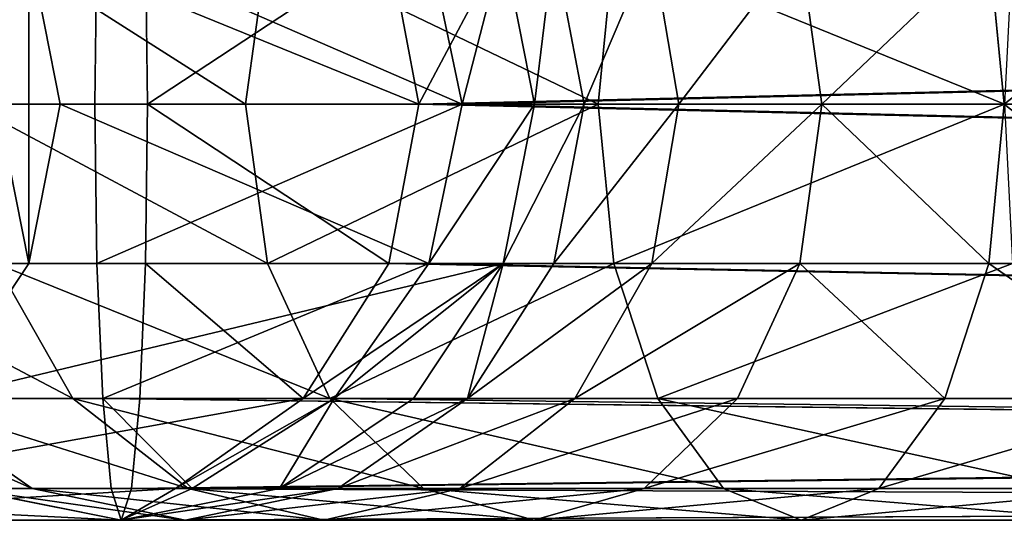
# Model space of a CAD drawing. Units: millimetres. Extents: x -15 to 510, y -1802 to 46.
# Drawn here: x 31 to 88, y -1802 to -1773 of the extents above; entities that cross this region are included whole.
import ezdxf

# ---------------------------------------------------------------- set-up
doc = ezdxf.new("R2010")
doc.units = ezdxf.units.MM
doc.layers.get('0').update_dxf_attribs({"true_color": 0xff5454})

# ---------------------------------------------------------------- blocks, each defined once
blk = doc.blocks.new('Component_1')
for p, q in [((47.868, 24), (46.047, 33.184, 0.096)), ((49.984, 33.184, 440.685), (49.869, 24, 442.509)), ((52.906, 24, 394.575), (52.79, 33.184, 396.399)), ((59.826, 33.184, 593.713), (58.56, 24, 595.047)), ((75.242, 24, 522.202), (73.426, 33.184, 522.413)), ((78.108, 24, 538.05), (76.354, 33.184, 538.603)), ((79.806, 33.184, 608.363), (78.915, 24, 609.971)), ((83.569, 24, 549.896), (82.009, 33.184, 550.87)), ((91.822, 24, 559.996), (90.556, 33.184, 561.33)), ((102.341, 24, 567.709), (101.449, 33.184, 569.318)), ((46.047, 14.816, 0.096), (47.868, 24)), ((47.868, 24), (68.552, 24, 394.575)), ((49.869, 24, 442.509), (49.984, 14.816, 440.685)), ((49.869, 24, 442.509), (71.065, 24, 442.509)), ((52.79, 14.816, 396.399), (52.906, 24, 394.575)), ((52.906, 24, 394.575), (68.552, 24, 394.575)), ((58.56, 24, 595.047), (59.826, 14.816, 593.713)), ((68.552, 24, 394.575), (71.065, 24, 442.509)), ((68.552, 24, 394.575), (456.448, 24, 394.575)), ((71.065, 24, 442.509), (453.935, 24, 442.509)), ((71.065, 24, 442.509), (75.242, 24, 522.202)), ((73.426, 14.816, 522.413), (75.242, 24, 522.202)), ((75.242, 24, 522.202), (78.108, 24, 538.05)), ((76.354, 14.816, 538.603), (78.108, 24, 538.05)), ((78.108, 24, 538.05), (83.569, 24, 549.896)), ((78.915, 24, 609.971), (79.806, 14.816, 608.363)), ((82.009, 14.816, 550.87), (83.569, 24, 549.896)), ((83.569, 24, 549.896), (91.822, 24, 559.996)), ((90.556, 14.816, 561.33), (91.822, 24, 559.996)), ((91.822, 24, 559.996), (102.341, 24, 567.709)), ((101.449, 14.816, 569.318), (102.341, 24, 567.709)), ((102.341, 24, 567.709), (114.456, 24, 572.543)), ((40.858, 7.029, 0.367), (46.047, 14.816, 0.096)), ((44.151, 14.816, 574.527), (48.592, 7.029, 571.752)), ((44.151, 14.816, 574.527), (59.826, 14.816, 593.713)), ((46.047, 14.816, 0.096), (66.821, 14.816, 396.399)), ((49.984, 14.816, 440.685), (69.142, 14.816, 440.685)), ((49.984, 14.816, 440.685), (50.314, 7.029, 435.489)), ((52.461, 7.029, 401.595), (52.79, 14.816, 396.399)), ((52.79, 14.816, 396.399), (66.821, 14.816, 396.399)), ((59.826, 14.816, 593.713), (63.431, 7.029, 589.914)), ((59.826, 14.816, 593.713), (79.806, 14.816, 608.363)), ((66.821, 14.816, 396.399), (69.142, 14.816, 440.685)), ((66.821, 14.816, 396.399), (458.179, 14.816, 396.399)), ((68.255, 7.029, 523.014), (73.426, 14.816, 522.413)), ((69.142, 14.816, 440.685), (455.858, 14.816, 440.685)), ((69.142, 14.816, 440.685), (73.426, 14.816, 522.413)), ((71.359, 7.029, 540.178), (76.354, 14.816, 538.603)), ((73.426, 14.816, 522.413), (76.354, 14.816, 538.603)), ((76.354, 14.816, 538.603), (82.009, 14.816, 550.87)), ((77.568, 7.029, 553.645), (82.009, 14.816, 550.87)), ((79.806, 14.816, 608.363), (82.345, 7.029, 603.782)), ((79.806, 14.816, 608.363), (102.818, 14.816, 617.544)), ((82.009, 14.816, 550.87), (90.556, 14.816, 561.33)), ((86.951, 7.029, 565.129), (90.556, 14.816, 561.33)), ((90.556, 14.816, 561.33), (101.449, 14.816, 569.318)), ((98.91, 7.029, 573.898), (101.449, 14.816, 569.318)), ((101.449, 14.816, 569.318), (113.995, 14.816, 574.323)), ((38.773, 7.029, 550.453), (46.248, 1.827, 548.096)), ((38.773, 7.029, 550.453), (48.592, 7.029, 571.752)), ((40.858, 7.029, 0.367), (61.89, 7.029, 401.595)), ((48.592, 7.029, 571.752), (55.239, 1.827, 567.598)), ((48.592, 7.029, 571.752), (63.431, 7.029, 589.914)), ((50.314, 7.029, 435.489), (63.667, 7.029, 435.489)), ((50.314, 7.029, 435.489), (50.806, 1.827, 427.714)), ((51.968, 1.827, 409.37), (52.461, 7.029, 401.595)), ((52.461, 7.029, 401.595), (61.89, 7.029, 401.595)), ((60.516, 1.827, 523.913), (68.255, 7.029, 523.014)), ((61.89, 7.029, 401.595), (63.667, 7.029, 435.489)), ((61.89, 7.029, 401.595), (463.11, 7.029, 401.595)), ((63.431, 7.029, 589.914), (68.827, 1.827, 584.228)), ((63.431, 7.029, 589.914), (82.345, 7.029, 603.782)), ((63.667, 7.029, 435.489), (461.333, 7.029, 435.489)), ((63.667, 7.029, 435.489), (68.255, 7.029, 523.014)), ((63.884, 1.827, 542.535), (71.359, 7.029, 540.178)), ((68.255, 7.029, 523.014), (71.359, 7.029, 540.178)), ((70.921, 1.827, 557.799), (77.568, 7.029, 553.645)), ((71.359, 7.029, 540.178), (77.568, 7.029, 553.645)), ((77.568, 7.029, 553.645), (86.951, 7.029, 565.129)), ((81.555, 1.827, 570.815), (86.951, 7.029, 565.129)), ((82.345, 7.029, 603.782), (86.145, 1.827, 596.927)), ((82.345, 7.029, 603.782), (104.129, 7.029, 612.473)), ((86.951, 7.029, 565.129), (98.91, 7.029, 573.898)), ((95.11, 1.827, 580.754), (98.91, 7.029, 573.898)), ((98.91, 7.029, 573.898), (112.684, 7.029, 579.394)), ((33.093, 1.827, 0.774), (54.512, 1.827, 409.37)), ((42.258, 1.827, 526.033), (46.248, 1.827, 548.096)), ((42.258, 1.827, 526.033), (51.387, 0, 524.973)), ((46.248, 1.827, 548.096), (55.066, 0, 545.315)), ((46.248, 1.827, 548.096), (55.239, 1.827, 567.598)), ((50.806, 1.827, 427.714), (55.473, 1.827, 427.714)), ((50.806, 1.827, 427.714), (51.387, 0, 418.542)), ((51.387, 0, 524.973), (60.516, 1.827, 523.913)), ((51.387, 0, 418.542), (51.968, 1.827, 409.37)), ((51.968, 1.827, 409.37), (54.512, 1.827, 409.37)), ((54.512, 1.827, 409.37), (55.473, 1.827, 427.714)), ((54.512, 1.827, 409.37), (470.488, 1.827, 409.37)), ((55.066, 0, 545.315), (63.884, 1.827, 542.535)), ((55.239, 1.827, 567.598), (63.08, 0, 562.699)), ((55.239, 1.827, 567.598), (68.827, 1.827, 584.228)), ((55.473, 1.827, 427.714), (469.527, 1.827, 427.714)), ((55.473, 1.827, 427.714), (60.516, 1.827, 523.913)), ((60.516, 1.827, 523.913), (63.884, 1.827, 542.535)), ((63.08, 0, 562.699), (70.921, 1.827, 557.799)), ((63.884, 1.827, 542.535), (70.921, 1.827, 557.799)), ((68.827, 1.827, 584.228), (75.191, 0, 577.522)), ((68.827, 1.827, 584.228), (86.145, 1.827, 596.927)), ((70.921, 1.827, 557.799), (81.555, 1.827, 570.815)), ((75.191, 0, 577.522), (81.555, 1.827, 570.815)), ((81.555, 1.827, 570.815), (95.11, 1.827, 580.754)), ((86.145, 1.827, 596.927), (90.628, 0, 588.84)), ((86.145, 1.827, 596.927), (106.092, 1.827, 604.885)), ((90.628, 0, 588.84), (95.11, 1.827, 580.754)), ((95.11, 1.827, 580.754), (110.722, 1.827, 586.982)), ((23.934, 0, 1.255), (51.387, 0, 524.973)), ((51.387, 0, 524.973), (55.066, 0, 545.315)), ((51.387, 0, 418.542), (475.131, 0, 418.542)), ((55.066, 0, 545.315), (63.08, 0, 562.699)), ((63.08, 0, 562.699), (75.191, 0, 577.522)), ((75.191, 0, 577.522), (90.628, 0, 588.84)), ((90.628, 0, 588.84), (108.407, 0, 595.933))]:
    blk.add_line(p, q)
at = {"extrusion": (3.89025e-17, -1, 3.60956e-15)}
blk.add_arc((127.395, 522.509, -24), 100, 90, 176.99934, dxfattribs=at)
mesh = blk.add_polyface()
corners = [(1.822, 14.816, 2.414), (1.822, 33.184, 2.414), (0, 24, 2.509), (7.01, 7.029, 2.142), (7.01, 40.971, 2.142), (14.775, 1.827, 1.735), (14.775, 46.173, 1.735), (23.934, 0, 1.255), (23.934, 48, 1.255), (33.093, 1.827, 0.774), (33.093, 46.173, 0.774), (40.858, 7.029, 0.367), (40.858, 40.971, 0.367), (46.047, 14.816, 0.096), (46.047, 33.184, 0.096), (47.868, 24)]
mesh.append_faces([[corners[k] for k in face] for face in [(0, 1, 2), (14, 13, 15)]], dxfattribs={"vtx0": -1})
mesh.append_faces([[corners[k] for k in face] for face in [(1, 3, 4), (4, 5, 6), (6, 7, 8), (8, 9, 10), (10, 11, 12), (12, 13, 14)]], dxfattribs={"vtx0": -1, "vtx1": -1})
mesh.append_faces([[corners[k] for k in face] for face in [(1, 0, 3), (4, 3, 5), (6, 5, 7), (8, 7, 9), (10, 9, 11), (12, 11, 13)]], dxfattribs={"vtx0": -1, "vtx2": -1})
mesh = blk.add_polyface()
corners = [(44.151, 33.184, 574.527), (58.56, 24, 595.047), (42.591, 24, 575.502), (59.826, 33.184, 593.713)]
mesh.append_faces([[corners[k] for k in face] for face in [(0, 1, 2), (1, 0, 3)]], dxfattribs={"vtx0": -1})
mesh = blk.add_polyface()
corners = [(73.426, 33.184, 522.413), (71.065, 24, 442.509), (75.242, 24, 522.202), (68.552, 24, 394.575), (46.047, 33.184, 0.096), (47.868, 24), (69.142, 33.184, 440.685), (66.821, 33.184, 396.399)]
mesh.append_faces([[corners[k] for k in face] for face in [(0, 1, 2), (3, 4, 5), (4, 6, 7)]], dxfattribs={"vtx0": -1})
mesh.append_faces([[corners[k] for k in face] for face in [(1, 0, 3)]], dxfattribs={"vtx0": -1, "vtx1": -1})
mesh.append_faces([[corners[k] for k in face] for face in [(4, 3, 0)]], dxfattribs={"vtx0": -1, "vtx1": -1, "vtx2": -1})
mesh.append_faces([[corners[k] for k in face] for face in [(4, 0, 6)]], dxfattribs={"vtx0": -1, "vtx2": -1})
mesh = blk.add_polyface()
corners = [(49.984, 33.184, 440.685), (71.065, 24, 442.509), (49.869, 24, 442.509), (69.142, 33.184, 440.685), (455.858, 33.184, 440.685), (453.935, 24, 442.509), (476.65, 24, 442.509), (476.534, 33.184, 440.685)]
mesh.append_faces([[corners[k] for k in face] for face in [(0, 1, 2), (6, 4, 7)]], dxfattribs={"vtx0": -1})
mesh.append_faces([[corners[k] for k in face] for face in [(1, 4, 5), (5, 4, 6)]], dxfattribs={"vtx0": -1, "vtx1": -1})
mesh.append_faces([[corners[k] for k in face] for face in [(1, 0, 3), (1, 3, 4)]], dxfattribs={"vtx0": -1, "vtx2": -1})
mesh = blk.add_polyface()
corners = [(52.906, 24, 394.575), (66.821, 33.184, 396.399), (52.79, 33.184, 396.399), (68.552, 24, 394.575), (458.179, 33.184, 396.399), (456.448, 24, 394.575), (473.613, 24, 394.575), (473.728, 33.184, 396.399)]
mesh.append_faces([[corners[k] for k in face] for face in [(0, 1, 2), (4, 6, 7)]], dxfattribs={"vtx0": -1})
mesh.append_faces([[corners[k] for k in face] for face in [(1, 3, 4)]], dxfattribs={"vtx0": -1, "vtx1": -1})
mesh.append_faces([[corners[k] for k in face] for face in [(1, 0, 3), (4, 3, 5), (4, 5, 6)]], dxfattribs={"vtx0": -1, "vtx2": -1})
mesh = blk.add_polyface()
corners = [(59.826, 33.184, 593.713), (78.915, 24, 609.971), (58.56, 24, 595.047), (79.806, 33.184, 608.363)]
mesh.append_faces([[corners[k] for k in face] for face in [(0, 1, 2), (1, 0, 3)]], dxfattribs={"vtx0": -1})
mesh = blk.add_polyface()
corners = [(76.354, 33.184, 538.603), (75.242, 24, 522.202), (78.108, 24, 538.05), (73.426, 33.184, 522.413)]
mesh.append_faces([[corners[k] for k in face] for face in [(0, 1, 2), (1, 0, 3)]], dxfattribs={"vtx0": -1})
mesh = blk.add_polyface()
corners = [(82.009, 33.184, 550.87), (78.108, 24, 538.05), (83.569, 24, 549.896), (76.354, 33.184, 538.603)]
mesh.append_faces([[corners[k] for k in face] for face in [(0, 1, 2), (1, 0, 3)]], dxfattribs={"vtx0": -1})
mesh = blk.add_polyface()
corners = [(79.806, 33.184, 608.363), (102.358, 24, 619.324), (78.915, 24, 609.971), (102.818, 33.184, 617.544)]
mesh.append_faces([[corners[k] for k in face] for face in [(0, 1, 2), (1, 0, 3)]], dxfattribs={"vtx0": -1})
mesh = blk.add_polyface()
corners = [(90.556, 33.184, 561.33), (83.569, 24, 549.896), (91.822, 24, 559.996), (82.009, 33.184, 550.87)]
mesh.append_faces([[corners[k] for k in face] for face in [(0, 1, 2), (1, 0, 3)]], dxfattribs={"vtx0": -1})
mesh = blk.add_polyface()
corners = [(91.822, 24, 559.996), (101.449, 33.184, 569.318), (90.556, 33.184, 561.33), (102.341, 24, 567.709)]
mesh.append_faces([[corners[k] for k in face] for face in [(0, 1, 2), (1, 0, 3)]], dxfattribs={"vtx0": -1})
mesh = blk.add_polyface()
corners = [(102.341, 24, 567.709), (113.995, 33.184, 574.323), (101.449, 33.184, 569.318), (114.456, 24, 572.543)]
mesh.append_faces([[corners[k] for k in face] for face in [(0, 1, 2), (1, 0, 3)]], dxfattribs={"vtx0": -1})
mesh = blk.add_polyface()
corners = [(42.591, 24, 575.502), (59.826, 14.816, 593.713), (44.151, 14.816, 574.527), (58.56, 24, 595.047)]
mesh.append_faces([[corners[k] for k in face] for face in [(0, 1, 2), (1, 0, 3)]], dxfattribs={"vtx0": -1})
mesh = blk.add_polyface()
corners = [(75.242, 24, 522.202), (69.142, 14.816, 440.685), (73.426, 14.816, 522.413), (46.047, 14.816, 0.096), (66.821, 14.816, 396.399), (47.868, 24), (71.065, 24, 442.509), (68.552, 24, 394.575)]
mesh.append_faces([[corners[k] for k in face] for face in [(0, 1, 2), (1, 3, 4), (5, 6, 7)]], dxfattribs={"vtx0": -1})
mesh.append_faces([[corners[k] for k in face] for face in [(3, 1, 5)]], dxfattribs={"vtx0": -1, "vtx1": -1})
mesh.append_faces([[corners[k] for k in face] for face in [(5, 1, 0)]], dxfattribs={"vtx0": -1, "vtx1": -1, "vtx2": -1})
mesh.append_faces([[corners[k] for k in face] for face in [(5, 0, 6)]], dxfattribs={"vtx0": -1, "vtx2": -1})
mesh = blk.add_polyface()
corners = [(71.065, 24, 442.509), (49.984, 14.816, 440.685), (49.869, 24, 442.509), (69.142, 14.816, 440.685), (455.858, 14.816, 440.685), (453.935, 24, 442.509), (476.65, 24, 442.509), (476.534, 14.816, 440.685)]
mesh.append_faces([[corners[k] for k in face] for face in [(0, 1, 2), (4, 6, 7)]], dxfattribs={"vtx0": -1})
mesh.append_faces([[corners[k] for k in face] for face in [(1, 0, 3), (3, 0, 4)]], dxfattribs={"vtx0": -1, "vtx1": -1})
mesh.append_faces([[corners[k] for k in face] for face in [(4, 0, 5), (4, 5, 6)]], dxfattribs={"vtx0": -1, "vtx2": -1})
mesh = blk.add_polyface()
corners = [(66.821, 14.816, 396.399), (52.906, 24, 394.575), (52.79, 14.816, 396.399), (68.552, 24, 394.575), (458.179, 14.816, 396.399), (456.448, 24, 394.575), (473.613, 24, 394.575), (473.728, 14.816, 396.399)]
mesh.append_faces([[corners[k] for k in face] for face in [(0, 1, 2), (6, 4, 7)]], dxfattribs={"vtx0": -1})
mesh.append_faces([[corners[k] for k in face] for face in [(1, 0, 3), (3, 4, 5), (5, 4, 6)]], dxfattribs={"vtx0": -1, "vtx1": -1})
mesh.append_faces([[corners[k] for k in face] for face in [(3, 0, 4)]], dxfattribs={"vtx0": -1, "vtx2": -1})
mesh = blk.add_polyface()
corners = [(78.915, 24, 609.971), (59.826, 14.816, 593.713), (58.56, 24, 595.047), (79.806, 14.816, 608.363)]
mesh.append_faces([[corners[k] for k in face] for face in [(0, 1, 2), (1, 0, 3)]], dxfattribs={"vtx0": -1})
mesh = blk.add_polyface()
corners = [(78.108, 24, 538.05), (73.426, 14.816, 522.413), (76.354, 14.816, 538.603), (75.242, 24, 522.202)]
mesh.append_faces([[corners[k] for k in face] for face in [(0, 1, 2), (1, 0, 3)]], dxfattribs={"vtx0": -1})
mesh = blk.add_polyface()
corners = [(83.569, 24, 549.896), (76.354, 14.816, 538.603), (82.009, 14.816, 550.87), (78.108, 24, 538.05)]
mesh.append_faces([[corners[k] for k in face] for face in [(0, 1, 2), (1, 0, 3)]], dxfattribs={"vtx0": -1})
mesh = blk.add_polyface()
corners = [(102.358, 24, 619.324), (79.806, 14.816, 608.363), (78.915, 24, 609.971), (102.818, 14.816, 617.544)]
mesh.append_faces([[corners[k] for k in face] for face in [(0, 1, 2), (1, 0, 3)]], dxfattribs={"vtx0": -1})
mesh = blk.add_polyface()
corners = [(91.822, 24, 559.996), (82.009, 14.816, 550.87), (90.556, 14.816, 561.33), (83.569, 24, 549.896)]
mesh.append_faces([[corners[k] for k in face] for face in [(0, 1, 2), (1, 0, 3)]], dxfattribs={"vtx0": -1})
mesh = blk.add_polyface()
corners = [(101.449, 14.816, 569.318), (91.822, 24, 559.996), (90.556, 14.816, 561.33), (102.341, 24, 567.709)]
mesh.append_faces([[corners[k] for k in face] for face in [(0, 1, 2), (1, 0, 3)]], dxfattribs={"vtx0": -1})
mesh = blk.add_polyface()
corners = [(113.995, 14.816, 574.323), (102.341, 24, 567.709), (101.449, 14.816, 569.318), (114.456, 24, 572.543)]
mesh.append_faces([[corners[k] for k in face] for face in [(0, 1, 2), (1, 0, 3)]], dxfattribs={"vtx0": -1})
mesh = blk.add_polyface()
corners = [(33.778, 14.816, 552.028), (48.592, 7.029, 571.752), (38.773, 7.029, 550.453), (44.151, 14.816, 574.527)]
mesh.append_faces([[corners[k] for k in face] for face in [(0, 1, 2), (1, 0, 3)]], dxfattribs={"vtx0": -1})
mesh = blk.add_polyface()
corners = [(69.142, 14.816, 440.685), (66.821, 14.816, 396.399), (73.426, 14.816, 522.413), (63.667, 7.029, 435.489), (68.255, 7.029, 523.014), (61.89, 7.029, 401.595), (40.858, 7.029, 0.367), (46.047, 14.816, 0.096)]
mesh.append_faces([[corners[k] for k in face] for face in [(2, 3, 4)]], dxfattribs={"vtx0": -1})
mesh.append_faces([[corners[k] for k in face] for face in [(3, 2, 5), (5, 2, 6), (6, 2, 7), (7, 2, 1)]], dxfattribs={"vtx0": -1, "vtx1": -1})
mesh.append_faces([[corners[k] for k in face] for face in [(0, 1, 2)]], dxfattribs={"vtx1": -1})
mesh = blk.add_polyface()
corners = [(44.151, 14.816, 574.527), (63.431, 7.029, 589.914), (48.592, 7.029, 571.752), (59.826, 14.816, 593.713)]
mesh.append_faces([[corners[k] for k in face] for face in [(0, 1, 2), (1, 0, 3)]], dxfattribs={"vtx0": -1})
mesh = blk.add_polyface()
corners = [(69.142, 14.816, 440.685), (50.314, 7.029, 435.489), (49.984, 14.816, 440.685), (63.667, 7.029, 435.489), (461.333, 7.029, 435.489), (455.858, 14.816, 440.685), (476.534, 14.816, 440.685), (476.205, 7.029, 435.489)]
mesh.append_faces([[corners[k] for k in face] for face in [(0, 1, 2), (4, 6, 7)]], dxfattribs={"vtx0": -1})
mesh.append_faces([[corners[k] for k in face] for face in [(1, 0, 3), (3, 0, 4)]], dxfattribs={"vtx0": -1, "vtx1": -1})
mesh.append_faces([[corners[k] for k in face] for face in [(4, 0, 5), (4, 5, 6)]], dxfattribs={"vtx0": -1, "vtx2": -1})
mesh = blk.add_polyface()
corners = [(61.89, 7.029, 401.595), (52.79, 14.816, 396.399), (52.461, 7.029, 401.595), (66.821, 14.816, 396.399), (463.11, 7.029, 401.595), (458.179, 14.816, 396.399), (473.728, 14.816, 396.399), (474.058, 7.029, 401.595)]
mesh.append_faces([[corners[k] for k in face] for face in [(0, 1, 2), (6, 4, 7)]], dxfattribs={"vtx0": -1})
mesh.append_faces([[corners[k] for k in face] for face in [(1, 0, 3), (3, 4, 5), (5, 4, 6)]], dxfattribs={"vtx0": -1, "vtx1": -1})
mesh.append_faces([[corners[k] for k in face] for face in [(3, 0, 4)]], dxfattribs={"vtx0": -1, "vtx2": -1})
mesh = blk.add_polyface()
corners = [(79.806, 14.816, 608.363), (63.431, 7.029, 589.914), (59.826, 14.816, 593.713), (82.345, 7.029, 603.782)]
mesh.append_faces([[corners[k] for k in face] for face in [(0, 1, 2), (1, 0, 3)]], dxfattribs={"vtx0": -1})
mesh = blk.add_polyface()
corners = [(71.359, 7.029, 540.178), (73.426, 14.816, 522.413), (68.255, 7.029, 523.014), (76.354, 14.816, 538.603)]
mesh.append_faces([[corners[k] for k in face] for face in [(0, 1, 2), (1, 0, 3)]], dxfattribs={"vtx0": -1})
mesh = blk.add_polyface()
corners = [(82.009, 14.816, 550.87), (71.359, 7.029, 540.178), (77.568, 7.029, 553.645), (76.354, 14.816, 538.603)]
mesh.append_faces([[corners[k] for k in face] for face in [(0, 1, 2), (1, 0, 3)]], dxfattribs={"vtx0": -1})
mesh = blk.add_polyface()
corners = [(90.556, 14.816, 561.33), (77.568, 7.029, 553.645), (86.951, 7.029, 565.129), (82.009, 14.816, 550.87)]
mesh.append_faces([[corners[k] for k in face] for face in [(0, 1, 2), (1, 0, 3)]], dxfattribs={"vtx0": -1})
mesh = blk.add_polyface()
corners = [(102.818, 14.816, 617.544), (82.345, 7.029, 603.782), (79.806, 14.816, 608.363), (104.129, 7.029, 612.473)]
mesh.append_faces([[corners[k] for k in face] for face in [(0, 1, 2), (1, 0, 3)]], dxfattribs={"vtx0": -1})
mesh = blk.add_polyface()
corners = [(98.91, 7.029, 573.898), (90.556, 14.816, 561.33), (86.951, 7.029, 565.129), (101.449, 14.816, 569.318)]
mesh.append_faces([[corners[k] for k in face] for face in [(0, 1, 2), (1, 0, 3)]], dxfattribs={"vtx0": -1})
mesh = blk.add_polyface()
corners = [(112.684, 7.029, 579.394), (101.449, 14.816, 569.318), (98.91, 7.029, 573.898), (113.995, 14.816, 574.323)]
mesh.append_faces([[corners[k] for k in face] for face in [(0, 1, 2), (1, 0, 3)]], dxfattribs={"vtx0": -1})
mesh = blk.add_polyface()
corners = [(33.093, 1.827, 0.774), (61.89, 7.029, 401.595), (40.858, 7.029, 0.367), (54.512, 1.827, 409.37), (63.667, 7.029, 435.489), (55.473, 1.827, 427.714), (60.516, 1.827, 523.913), (68.255, 7.029, 523.014)]
mesh.append_faces([[corners[k] for k in face] for face in [(0, 1, 2), (4, 6, 7)]], dxfattribs={"vtx0": -1})
mesh.append_faces([[corners[k] for k in face] for face in [(1, 3, 4)]], dxfattribs={"vtx0": -1, "vtx1": -1})
mesh.append_faces([[corners[k] for k in face] for face in [(1, 0, 3), (4, 3, 5), (4, 5, 6)]], dxfattribs={"vtx0": -1, "vtx2": -1})
mesh = blk.add_polyface()
corners = [(34.519, 7.029, 526.932), (46.248, 1.827, 548.096), (42.258, 1.827, 526.033), (38.773, 7.029, 550.453)]
mesh.append_faces([[corners[k] for k in face] for face in [(0, 1, 2), (1, 0, 3)]], dxfattribs={"vtx0": -1})
mesh = blk.add_polyface()
corners = [(38.773, 7.029, 550.453), (55.239, 1.827, 567.598), (46.248, 1.827, 548.096), (48.592, 7.029, 571.752)]
mesh.append_faces([[corners[k] for k in face] for face in [(0, 1, 2), (1, 0, 3)]], dxfattribs={"vtx0": -1})
mesh = blk.add_polyface()
corners = [(48.592, 7.029, 571.752), (68.827, 1.827, 584.228), (55.239, 1.827, 567.598), (63.431, 7.029, 589.914)]
mesh.append_faces([[corners[k] for k in face] for face in [(0, 1, 2), (1, 0, 3)]], dxfattribs={"vtx0": -1})
mesh = blk.add_polyface()
corners = [(50.314, 7.029, 435.489), (55.473, 1.827, 427.714), (50.806, 1.827, 427.714), (469.527, 1.827, 427.714), (475.712, 1.827, 427.714), (63.667, 7.029, 435.489), (476.205, 7.029, 435.489), (461.333, 7.029, 435.489)]
mesh.append_faces([[corners[k] for k in face] for face in [(0, 1, 2), (6, 5, 7)]], dxfattribs={"vtx0": -1})
mesh.append_faces([[corners[k] for k in face] for face in [(1, 0, 3), (3, 0, 4), (4, 5, 6)]], dxfattribs={"vtx0": -1, "vtx1": -1})
mesh.append_faces([[corners[k] for k in face] for face in [(4, 0, 5)]], dxfattribs={"vtx0": -1, "vtx2": -1})
mesh = blk.add_polyface()
corners = [(52.461, 7.029, 401.595), (463.11, 7.029, 401.595), (61.89, 7.029, 401.595), (51.968, 1.827, 409.37), (474.058, 7.029, 401.595), (54.512, 1.827, 409.37), (474.55, 1.827, 409.37), (470.488, 1.827, 409.37)]
mesh.append_faces([[corners[k] for k in face] for face in [(0, 1, 2), (6, 5, 7)]], dxfattribs={"vtx0": -1})
mesh.append_faces([[corners[k] for k in face] for face in [(1, 3, 4), (4, 5, 6)]], dxfattribs={"vtx0": -1, "vtx1": -1})
mesh.append_faces([[corners[k] for k in face] for face in [(1, 0, 3), (4, 3, 5)]], dxfattribs={"vtx0": -1, "vtx2": -1})
mesh = blk.add_polyface()
corners = [(60.516, 1.827, 523.913), (71.359, 7.029, 540.178), (68.255, 7.029, 523.014), (63.884, 1.827, 542.535)]
mesh.append_faces([[corners[k] for k in face] for face in [(0, 1, 2), (1, 0, 3)]], dxfattribs={"vtx0": -1})
mesh = blk.add_polyface()
corners = [(63.431, 7.029, 589.914), (86.145, 1.827, 596.927), (68.827, 1.827, 584.228), (82.345, 7.029, 603.782)]
mesh.append_faces([[corners[k] for k in face] for face in [(0, 1, 2), (1, 0, 3)]], dxfattribs={"vtx0": -1})
mesh = blk.add_polyface()
corners = [(63.884, 1.827, 542.535), (77.568, 7.029, 553.645), (71.359, 7.029, 540.178), (70.921, 1.827, 557.799)]
mesh.append_faces([[corners[k] for k in face] for face in [(0, 1, 2), (1, 0, 3)]], dxfattribs={"vtx0": -1})
mesh = blk.add_polyface()
corners = [(70.921, 1.827, 557.799), (86.951, 7.029, 565.129), (77.568, 7.029, 553.645), (81.555, 1.827, 570.815)]
mesh.append_faces([[corners[k] for k in face] for face in [(0, 1, 2), (1, 0, 3)]], dxfattribs={"vtx0": -1})
mesh = blk.add_polyface()
corners = [(81.555, 1.827, 570.815), (98.91, 7.029, 573.898), (86.951, 7.029, 565.129), (95.11, 1.827, 580.754)]
mesh.append_faces([[corners[k] for k in face] for face in [(0, 1, 2), (1, 0, 3)]], dxfattribs={"vtx0": -1})
mesh = blk.add_polyface()
corners = [(82.345, 7.029, 603.782), (106.092, 1.827, 604.885), (86.145, 1.827, 596.927), (104.129, 7.029, 612.473)]
mesh.append_faces([[corners[k] for k in face] for face in [(0, 1, 2), (1, 0, 3)]], dxfattribs={"vtx0": -1})
mesh = blk.add_polyface()
corners = [(95.11, 1.827, 580.754), (112.684, 7.029, 579.394), (98.91, 7.029, 573.898), (110.722, 1.827, 586.982)]
mesh.append_faces([[corners[k] for k in face] for face in [(0, 1, 2), (1, 0, 3)]], dxfattribs={"vtx0": -1})
mesh = blk.add_polyface()
corners = [(14.775, 1.827, 1.735), (51.387, 0, 524.973), (23.934, 0, 1.255), (42.258, 1.827, 526.033)]
mesh.append_faces([[corners[k] for k in face] for face in [(0, 1, 2), (1, 0, 3)]], dxfattribs={"vtx0": -1})
mesh = blk.add_polyface()
corners = [(23.934, 0, 1.255), (54.512, 1.827, 409.37), (33.093, 1.827, 0.774), (51.387, 0, 524.973), (55.473, 1.827, 427.714), (60.516, 1.827, 523.913)]
mesh.append_faces([[corners[k] for k in face] for face in [(0, 1, 2), (4, 3, 5)]], dxfattribs={"vtx0": -1})
mesh.append_faces([[corners[k] for k in face] for face in [(1, 3, 4)]], dxfattribs={"vtx0": -1, "vtx1": -1})
mesh.append_faces([[corners[k] for k in face] for face in [(1, 0, 3)]], dxfattribs={"vtx0": -1, "vtx2": -1})
mesh = blk.add_polyface()
corners = [(42.258, 1.827, 526.033), (55.066, 0, 545.315), (51.387, 0, 524.973), (46.248, 1.827, 548.096)]
mesh.append_faces([[corners[k] for k in face] for face in [(0, 1, 2), (1, 0, 3)]], dxfattribs={"vtx0": -1})
mesh = blk.add_polyface()
corners = [(46.248, 1.827, 548.096), (63.08, 0, 562.699), (55.066, 0, 545.315), (55.239, 1.827, 567.598)]
mesh.append_faces([[corners[k] for k in face] for face in [(0, 1, 2), (1, 0, 3)]], dxfattribs={"vtx0": -1})
mesh = blk.add_polyface()
corners = [(50.806, 1.827, 427.714), (475.131, 0, 418.542), (51.387, 0, 418.542), (475.712, 1.827, 427.714), (55.473, 1.827, 427.714), (469.527, 1.827, 427.714)]
mesh.append_faces([[corners[k] for k in face] for face in [(0, 1, 2), (3, 4, 5)]], dxfattribs={"vtx0": -1})
mesh.append_faces([[corners[k] for k in face] for face in [(1, 0, 3)]], dxfattribs={"vtx0": -1, "vtx1": -1})
mesh.append_faces([[corners[k] for k in face] for face in [(3, 0, 4)]], dxfattribs={"vtx0": -1, "vtx2": -1})
mesh = blk.add_polyface()
corners = [(51.387, 0, 524.973), (63.884, 1.827, 542.535), (60.516, 1.827, 523.913), (55.066, 0, 545.315)]
mesh.append_faces([[corners[k] for k in face] for face in [(0, 1, 2), (1, 0, 3)]], dxfattribs={"vtx0": -1})
mesh = blk.add_polyface()
corners = [(51.387, 0, 418.542), (54.512, 1.827, 409.37), (51.968, 1.827, 409.37), (470.488, 1.827, 409.37), (474.55, 1.827, 409.37), (475.131, 0, 418.542)]
mesh.append_faces([[corners[k] for k in face] for face in [(0, 1, 2), (4, 0, 5)]], dxfattribs={"vtx0": -1})
mesh.append_faces([[corners[k] for k in face] for face in [(1, 0, 3), (3, 0, 4)]], dxfattribs={"vtx0": -1, "vtx1": -1})
mesh = blk.add_polyface()
corners = [(55.066, 0, 545.315), (70.921, 1.827, 557.799), (63.884, 1.827, 542.535), (63.08, 0, 562.699)]
mesh.append_faces([[corners[k] for k in face] for face in [(0, 1, 2), (1, 0, 3)]], dxfattribs={"vtx0": -1})
mesh = blk.add_polyface()
corners = [(55.239, 1.827, 567.598), (75.191, 0, 577.522), (63.08, 0, 562.699), (68.827, 1.827, 584.228)]
mesh.append_faces([[corners[k] for k in face] for face in [(0, 1, 2), (1, 0, 3)]], dxfattribs={"vtx0": -1})
mesh = blk.add_polyface()
corners = [(63.08, 0, 562.699), (81.555, 1.827, 570.815), (70.921, 1.827, 557.799), (75.191, 0, 577.522)]
mesh.append_faces([[corners[k] for k in face] for face in [(0, 1, 2), (1, 0, 3)]], dxfattribs={"vtx0": -1})
mesh = blk.add_polyface()
corners = [(68.827, 1.827, 584.228), (90.628, 0, 588.84), (75.191, 0, 577.522), (86.145, 1.827, 596.927)]
mesh.append_faces([[corners[k] for k in face] for face in [(0, 1, 2), (1, 0, 3)]], dxfattribs={"vtx0": -1})
mesh = blk.add_polyface()
corners = [(75.191, 0, 577.522), (95.11, 1.827, 580.754), (81.555, 1.827, 570.815), (90.628, 0, 588.84)]
mesh.append_faces([[corners[k] for k in face] for face in [(0, 1, 2), (1, 0, 3)]], dxfattribs={"vtx0": -1})
mesh = blk.add_polyface()
corners = [(86.145, 1.827, 596.927), (108.407, 0, 595.933), (90.628, 0, 588.84), (106.092, 1.827, 604.885)]
mesh.append_faces([[corners[k] for k in face] for face in [(0, 1, 2), (1, 0, 3)]], dxfattribs={"vtx0": -1})
mesh = blk.add_polyface()
corners = [(90.628, 0, 588.84), (110.722, 1.827, 586.982), (95.11, 1.827, 580.754), (108.407, 0, 595.933)]
mesh.append_faces([[corners[k] for k in face] for face in [(0, 1, 2), (1, 0, 3)]], dxfattribs={"vtx0": -1})

msp = doc.modelspace()

# ---------------------------------------------------------------- block references
at = {"color": 9, "true_color": 0xc6c6c6}
msp.add_blockref('Component_1', (-14.775, -1801.827, -1.735), dxfattribs=at)

doc.saveas('drawing.dxf')
